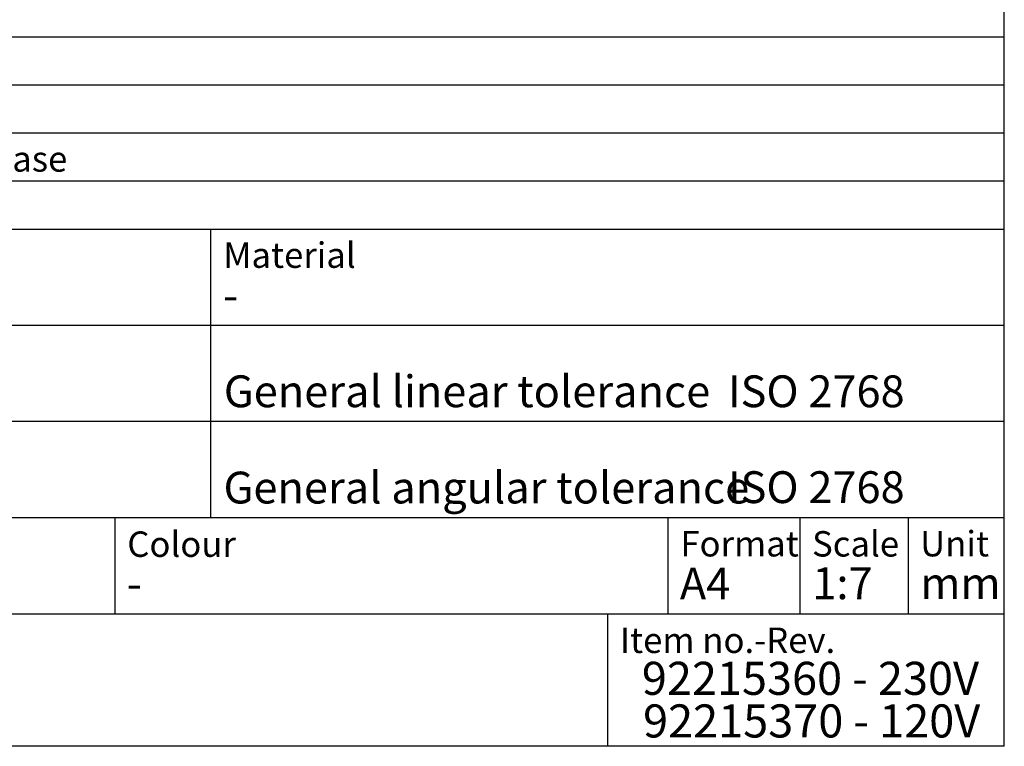
# Model space of a CAD drawing. Extents: x 35 to 2044, y 35 to 1435.
# Drawn here: x 1471 to 2044, y 35 to 458 of the extents above; entities that cross this region are included whole.
import ezdxf

# ---------------------------------------------------------------- set-up
doc = ezdxf.new("R2010")
doc.units = 0
doc.header["$LTSCALE"] = 7
doc.layers.get('0').update_dxf_attribs({"linetype": 'CONTINUOUS'})
doc.styles.add('SLDTEXTSTYLE0', font='TXT', dxfattribs={"width": 0.605})

# ---------------------------------------------------------------- blocks, each defined once
blk = doc.blocks.new('SW_NOTE_0')
at = {"color": 0, "linetype": 'CONTINUOUS', "char_height": 19.25, "attachment_point": 3, "style": 'SLDTEXTSTYLE0'}
for s, insert in [('92215360 - 230V', (199.12, 24.81)), ('92215370 - 120V', (199.83, 0))]:
    blk.add_mtext(s, dxfattribs=dict(at, insert=insert))

msp = doc.modelspace()

# ---------------------------------------------------------------- linework, layer by layer
at = {"color": 7, "linetype": 'CONTINUOUS'}
for p, q in [((2044, 35), (2044, 1435)), ((1106, 448), (2044, 448)), ((1106, 420), (2044, 420)), ((1106, 392), (2044, 392)), ((2044, 364), (1106, 364)), ((1106, 336), (2044, 336)), ((1582, 280), (1582, 336)), ((2044, 280), (1106, 280)), ((1582, 224), (1582, 280)), ((2044, 224), (1106, 224)), ((1582, 168), (1582, 224)), ((2044, 168), (1106, 168)), ((1526, 168), (1526, 112)), ((1848, 168), (1848, 112)), ((1925, 168), (1925, 112)), ((1988, 168), (1988, 112)), ((2044, 112), (1106, 112)), ((1813, 112), (1813, 35)), ((2044, 35), (35, 35))]:
    msp.add_line(p, q, dxfattribs=at)

# ---------------------------------------------------------------- block references
msp.add_blockref('SW_NOTE_0', (1830.117, 59.386), dxfattribs=at)

# ---------------------------------------------------------------- texts
at = {"color": 7, "linetype": 'CONTINUOUS', "attachment_point": 1, "style": 'SLDTEXTSTYLE0'}
for s, insert, char_height in [('First Release', (1379.185, 384.294), 14.81667), ('Material', (1589.182, 328.303), 14.8167), ('-', (1589.101, 306.905), 18.521), ('General linear tolerance', (1589.506, 250.892), 18.52083), ('ISO 2768', (1883.001, 250.892), 18.5208), ('General angular tolerance', (1589.326, 194.849), 18.52083), ('ISO 2768', (1883.001, 195.092), 18.5208), ('Colour', (1533.289, 160.069), 14.8167), ('Scale', (1932.048, 160.266), 14.8167), ('Unit', (1995.004, 160.343), 14.8167), ('Format', (1855.376, 160.314), 14.8167), ('A4', (1855.053, 138.973), 18.5208), ('1:7', (1932.213, 139.15), 18.5208), ('mm', (1995.09, 139.174), 18.5208), ('-', (1533.029, 139.011), 18.521), ('Item no.-Rev.', (1820.137, 104.129), 14.81667)]:
    msp.add_mtext(s, dxfattribs=dict(at, insert=insert, char_height=char_height))

doc.saveas('drawing.dxf')
